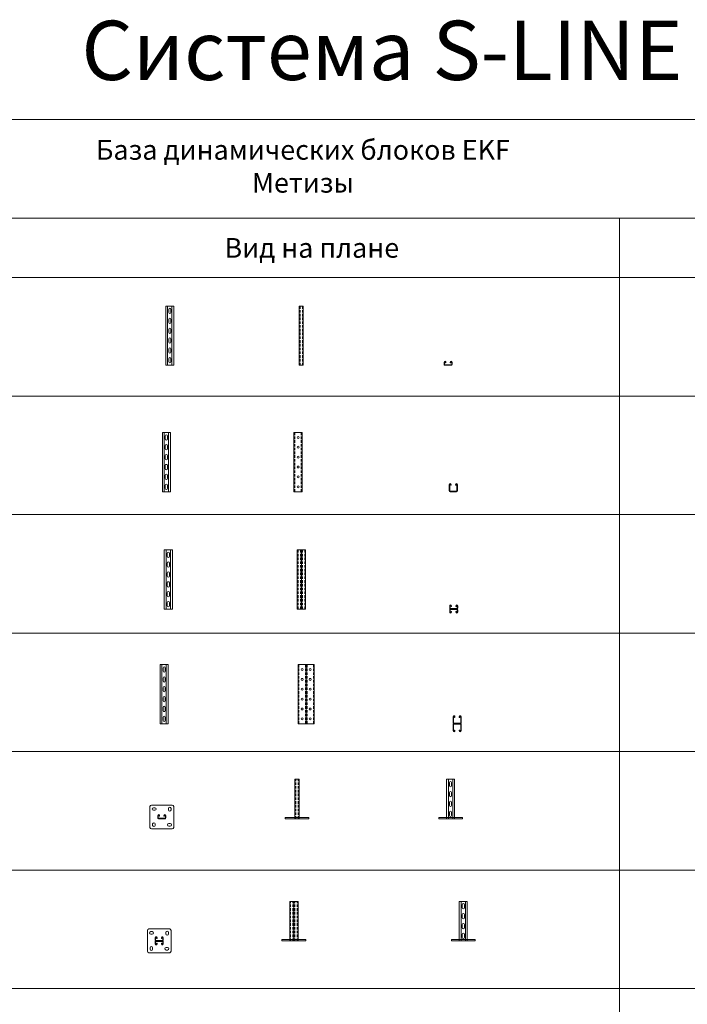
# Model space of a CAD drawing. Units: millimetres. Extents: x -32377 to 50226, y -49598 to -1300.
# Drawn here: x 30691 to 34069, y -24480 to -19495 of the extents above; entities that cross this region are included whole.
import ezdxf
from ezdxf.enums import TextEntityAlignment as Align

# ---------------------------------------------------------------- set-up
doc = ezdxf.new("R2010")
doc.units = ezdxf.units.MM
doc.linetypes.add('штриховая', pattern=[19.05, 12.7, -6.35])
doc.layers.add('EKF_Лоток_Артикул', color=60, linetype='Continuous', plot=False)
doc.layers.add('EKF_Лоток_Тип_А', color=252, linetype='Continuous', plot=False)
for name, color, linetype in [('EKF_Лоток_Марка', 132, 'Continuous'), ('EKF_Лоток_Наименование', 5, 'Continuous'), ('EKF_Лоток_Фирма', 10, 'Continuous'), ('Данные_Масса', 150, 'Continuous'), ('ТАБЛИЦА', 7, 'Continuous')]:
    doc.layers.add(name, color=color, linetype=linetype)
doc.layers.add('EKF_Лоток_Подвес', color=122, linetype='Continuous', lineweight=20)
doc.styles.get("Standard").update_dxf_attribs({"font": 'isocpeui.ttf'})
doc.styles.add('Атрибут EKF', font='isocpeui.ttf', dxfattribs={"width": 0.8})

# ---------------------------------------------------------------- blocks, each defined once
blk = doc.blocks.new('*U144')
at = {"color": 0, "linetype": 'Continuous', "lineweight": 20}
for p, q in [((-20.5, 0), (-20.5, 300)), ((-20.5, 300), (-11, 300)), ((11, 300), (-11, 300)), ((11, 300), (20.5, 300)), ((20.5, 0), (20.5, 300)), ((-20.5, 0), (-11, 0)), ((11, 0), (-11, 0)), ((11, 0), (20.5, 0))]:
    blk.add_line(p, q, dxfattribs=at)
at = {"color": 0, "linetype": 'Continuous', "lineweight": 0}
for p, q in [((-11, 0), (-11, 300)), ((11, 0), (11, 300)), ((-5.5, 283), (-5.5, 267)), ((5.5, 267), (5.5, 283)), ((-5.5, 233), (-5.5, 217)), ((5.5, 217), (5.5, 233)), ((-5.5, 183), (-5.5, 167)), ((5.5, 167), (5.5, 183)), ((-5.5, 133), (-5.5, 117)), ((5.5, 117), (5.5, 133)), ((-5.5, 83), (-5.5, 67)), ((5.5, 67), (5.5, 83)), ((-5.5, 33), (-5.5, 17)), ((5.5, 17), (5.5, 33))]:
    blk.add_line(p, q, dxfattribs=at)
for centre, start, end in [((0, 283), 0, 180), ((0, 267), 180, 0), ((0, 233), 0, 180), ((0, 217), 180, 0), ((0, 183), 0, 180), ((0, 167), 180, 0), ((0, 133), 0, 180), ((0, 117), 180, 0), ((0, 83), 0, 180), ((0, 67), 180, 0), ((0, 33), 0, 180), ((0, 17), 180, 0)]:
    blk.add_arc(centre, 5.5, start, end, dxfattribs=at)
at = {"layer": 'EKF_Лоток_Артикул', "linetype": 'ByBlock', "lineweight": -2, "style": 'Атрибут EKF', "width": 0.8, "flags": 9}
blk.add_attdef('АРТИКУЛ', (-279.7, -114.7), '', height=20, dxfattribs=at)
at = {"layer": 'EKF_Лоток_Марка', "linetype": 'ByBlock', "lineweight": -2, "style": 'Атрибут EKF', "width": 0.8, "flags": 9}
blk.add_attdef('МАРКА', (-279.7, -144.7), '', height=20, dxfattribs=at)
at = {"layer": 'EKF_Лоток_Наименование', "linetype": 'ByBlock', "lineweight": -2, "style": 'Атрибут EKF', "width": 0.8, "flags": 9}
blk.add_attdef('НАИМЕНОВАНИЕ', (-279.7, -84.7), '', height=20, dxfattribs=at)
at = {"layer": 'EKF_Лоток_Тип_А', "linetype": 'ByBlock', "lineweight": -2, "style": 'Атрибут EKF', "width": 0.5, "flags": 8}
blk.add_attdef('ТИП_А', text='', height=50, rotation=90, dxfattribs=at).set_placement((65, 130.9), align=Align.MIDDLE_CENTER)
at = {"layer": 'EKF_Лоток_Фирма', "linetype": 'ByBlock', "lineweight": -2, "style": 'Атрибут EKF', "width": 0.8, "flags": 9}
blk.add_attdef('ФИРМА', (-279.7, -174.7), '', height=20, dxfattribs=at)
at = {"layer": 'Данные_Масса', "linetype": 'ByBlock', "lineweight": -2, "style": 'Атрибут EKF', "width": 0.8, "flags": 9}
blk.add_attdef('МАССА', (-279.7, -54.7), '', height=20, dxfattribs=at)
blk = doc.blocks.new('*U142')
at = {"color": 0, "linetype": 'Continuous', "lineweight": 20}
for p, q in [((-10.9, 300), (-10.9, 0)), ((-10.9, 300), (-6.1, 300)), ((-6.1, 300), (6.1, 300)), ((6.1, 300), (10.1, 300)), ((10.1, 0), (10.1, 300)), ((-10.9, 0), (-6.1, 0)), ((-6.1, 0), (6.1, 0)), ((6.1, 0), (10.1, 0))]:
    blk.add_line(p, q, dxfattribs=at)
at = {"color": 0, "linetype": 'штриховая', "lineweight": 0}
for p, q in [((-6.1, 0), (-6.1, 300)), ((6.1, 0), (6.1, 300))]:
    blk.add_line(p, q, dxfattribs=at)
at = {"layer": 'EKF_Лоток_Тип_А', "linetype": 'ByBlock', "lineweight": -2, "style": 'Атрибут EKF', "width": 0.5, "flags": 8}
blk.add_attdef('ТИП_А', text='', height=50, rotation=90, dxfattribs=at).set_placement((65, 130.9), align=Align.MIDDLE_CENTER)
blk = doc.blocks.new('*U143')
at = {"color": 0, "linetype": 'Continuous', "lineweight": 20}
for p, q in [((-18, 16.2), (-20.5, 16.2)), ((-20.5, 4), (-20.5, 16.2)), ((-20.5, 4), (-18, 4)), ((-18, 4), (-18, 16.2)), ((-16.5, 2.5), (-16.5, 0)), ((16.5, 2.5), (-16.5, 2.5)), ((16.5, 0), (-16.5, 0)), ((-11, 16.2), (-13.5, 16.2)), ((-13.5, 16.2), (-13.5, 12.5)), ((-11, 12.5), (-13.5, 12.5)), ((-11, 16.2), (-11, 12.5)), ((13.5, 16.2), (11, 16.2)), ((11, 12.5), (11, 16.2)), ((13.5, 12.5), (11, 12.5)), ((13.5, 12.5), (13.5, 16.2)), ((16.5, 0), (16.5, 2.5)), ((20.5, 16.2), (18, 16.2)), ((18, 16.2), (18, 4)), ((18, 4), (20.5, 4)), ((20.5, 16.2), (20.5, 4))]:
    blk.add_line(p, q, dxfattribs=at)
for centre, radius, start, end in [((-15.8, 16.2), 4.75, 0, 180), ((-16.5, 4), 4, 180, 270), ((-15.8, 16.2), 2.25, 0, 180), ((-16.5, 4), 1.5, 180, 270), ((15.8, 16.2), 4.75, 0, 180), ((15.8, 16.2), 2.25, 0, 180), ((16.5, 4), 1.5, 270, 0), ((16.5, 4), 4, 270, 0)]:
    blk.add_arc(centre, radius, start, end, dxfattribs=at)
at = {"layer": 'EKF_Лоток_Тип_А', "linetype": 'ByBlock', "lineweight": -2, "style": 'Атрибут EKF', "width": 0.5, "flags": 8}
blk.add_attdef('ТИП_А', text='', height=50, rotation=90, dxfattribs=at).set_placement((65, 130.9), align=Align.MIDDLE_CENTER)
blk = doc.blocks.new('*U128')
at = {"color": 0, "linetype": 'Continuous', "lineweight": 20}
for p, q in [((-20.5, 0), (-20.5, 300)), ((-20.5, 300), (-11, 300)), ((11, 300), (-11, 300)), ((11, 300), (20.5, 300)), ((20.5, 0), (20.5, 300)), ((-20.5, 0), (-11, 0)), ((11, 0), (-11, 0)), ((11, 0), (20.5, 0))]:
    blk.add_line(p, q, dxfattribs=at)
at = {"color": 0, "linetype": 'Continuous', "lineweight": 0}
for p, q in [((-11, 0), (-11, 300)), ((11, 0), (11, 300)), ((-5.5, 283), (-5.5, 267)), ((5.5, 267), (5.5, 283)), ((-5.5, 233), (-5.5, 217)), ((5.5, 217), (5.5, 233)), ((-5.5, 183), (-5.5, 167)), ((5.5, 167), (5.5, 183)), ((-5.5, 133), (-5.5, 117)), ((5.5, 117), (5.5, 133)), ((-5.5, 83), (-5.5, 67)), ((5.5, 67), (5.5, 83)), ((-5.5, 33), (-5.5, 17)), ((5.5, 17), (5.5, 33))]:
    blk.add_line(p, q, dxfattribs=at)
for centre, start, end in [((0, 283), 0, 180), ((0, 267), 180, 0), ((0, 233), 0, 180), ((0, 217), 180, 0), ((0, 183), 0, 180), ((0, 167), 180, 0), ((0, 133), 0, 180), ((0, 117), 180, 0), ((0, 83), 0, 180), ((0, 67), 180, 0), ((0, 33), 0, 180), ((0, 17), 180, 0)]:
    blk.add_arc(centre, 5.5, start, end, dxfattribs=at)
at = {"layer": 'EKF_Лоток_Артикул', "linetype": 'ByBlock', "lineweight": -2, "style": 'Атрибут EKF', "width": 0.8, "flags": 9}
blk.add_attdef('АРТИКУЛ', (-279.7, -114.7), '', height=20, dxfattribs=at)
at = {"layer": 'EKF_Лоток_Марка', "linetype": 'ByBlock', "lineweight": -2, "style": 'Атрибут EKF', "width": 0.8, "flags": 9}
blk.add_attdef('МАРКА', (-279.7, -144.7), '', height=20, dxfattribs=at)
at = {"layer": 'EKF_Лоток_Наименование', "linetype": 'ByBlock', "lineweight": -2, "style": 'Атрибут EKF', "width": 0.8, "flags": 9}
blk.add_attdef('НАИМЕНОВАНИЕ', (-279.7, -84.7), '', height=20, dxfattribs=at)
at = {"layer": 'EKF_Лоток_Тип_А', "linetype": 'ByBlock', "lineweight": -2, "style": 'Атрибут EKF', "width": 0.5, "flags": 8}
blk.add_attdef('ТИП_А', text='', height=50, rotation=90, dxfattribs=at).set_placement((65, 130.9), align=Align.MIDDLE_CENTER)
at = {"layer": 'EKF_Лоток_Фирма', "linetype": 'ByBlock', "lineweight": -2, "style": 'Атрибут EKF', "width": 0.8, "flags": 9}
blk.add_attdef('ФИРМА', (-279.7, -174.7), '', height=20, dxfattribs=at)
at = {"layer": 'Данные_Масса', "linetype": 'ByBlock', "lineweight": -2, "style": 'Атрибут EKF', "width": 0.8, "flags": 9}
blk.add_attdef('МАССА', (-279.7, -54.7), '', height=20, dxfattribs=at)
blk = doc.blocks.new('*U129')
at = {"color": 0, "linetype": 'Continuous', "lineweight": 20}
for p, q in [((-20.5, 0), (-20.5, 300)), ((-20.5, 300), (-11, 300)), ((11, 300), (-11, 300)), ((11, 300), (20.5, 300)), ((20.5, 0), (20.5, 300)), ((16.5, 0), (-16.5, 0)), ((-20.5, 0), (-11, 0)), ((11, 0), (20.5, 0))]:
    blk.add_line(p, q, dxfattribs=at)
at = {"color": 0, "linetype": 'штриховая', "lineweight": 0}
for p, q in [((-16.1, 0), (-16.1, 300)), ((16.1, 0), (16.1, 300))]:
    blk.add_line(p, q, dxfattribs=at)
at = {"color": 0, "linetype": 'Continuous', "lineweight": 0}
for centre in [(0, 275), (0, 225), (0, 175), (0, 125), (0, 75), (0, 25)]:
    blk.add_circle(centre, 5, dxfattribs=at)
at = {"layer": 'EKF_Лоток_Тип_А', "linetype": 'ByBlock', "lineweight": -2, "style": 'Атрибут EKF', "width": 0.5, "flags": 8}
blk.add_attdef('ТИП_А', text='', height=50, rotation=90, dxfattribs=at).set_placement((65, 130.9), align=Align.MIDDLE_CENTER)
blk = doc.blocks.new('*U130')
at = {"color": 0, "linetype": 'Continuous', "lineweight": 20}
for p, q in [((-18, 36.2), (-20.5, 36.2)), ((-20.5, 4), (-20.5, 36.2)), ((-20.5, 4), (-18, 4)), ((-18, 4), (-18, 36.2)), ((-16.5, 2.5), (-16.5, 0)), ((16.5, 2.5), (-16.5, 2.5)), ((16.5, 0), (-16.5, 0)), ((-11, 36.2), (-13.5, 36.2)), ((-13.5, 36.2), (-13.5, 32.5)), ((-11, 32.5), (-13.5, 32.5)), ((-11, 36.2), (-11, 32.5)), ((13.5, 36.2), (11, 36.2)), ((11, 32.5), (11, 36.2)), ((13.5, 32.5), (11, 32.5)), ((13.5, 32.5), (13.5, 36.2)), ((16.5, 0), (16.5, 2.5)), ((20.5, 36.2), (18, 36.2)), ((18, 36.2), (18, 4)), ((18, 4), (20.5, 4)), ((20.5, 36.2), (20.5, 4))]:
    blk.add_line(p, q, dxfattribs=at)
for centre, radius, start, end in [((-15.8, 36.2), 4.75, 0, 180), ((-16.5, 4), 4, 180, 270), ((-15.8, 36.2), 2.25, 0, 180), ((-16.5, 4), 1.5, 180, 270), ((15.8, 36.2), 4.75, 0, 180), ((15.8, 36.2), 2.25, 0, 180), ((16.5, 4), 1.5, 270, 0), ((16.5, 4), 4, 270, 0)]:
    blk.add_arc(centre, radius, start, end, dxfattribs=at)
at = {"layer": 'EKF_Лоток_Артикул', "linetype": 'ByBlock', "lineweight": -2, "style": 'Атрибут EKF', "width": 0.8, "flags": 9}
blk.add_attdef('АРТИКУЛ', (-279.7, -114.7), '', height=20, dxfattribs=at)
at = {"layer": 'EKF_Лоток_Марка', "linetype": 'ByBlock', "lineweight": -2, "style": 'Атрибут EKF', "width": 0.8, "flags": 9}
blk.add_attdef('МАРКА', (-279.7, -144.7), '', height=20, dxfattribs=at)
at = {"layer": 'EKF_Лоток_Наименование', "linetype": 'ByBlock', "lineweight": -2, "style": 'Атрибут EKF', "width": 0.8, "flags": 9}
blk.add_attdef('НАИМЕНОВАНИЕ', (-279.7, -84.7), '', height=20, dxfattribs=at)
at = {"layer": 'EKF_Лоток_Тип_А', "linetype": 'ByBlock', "lineweight": -2, "style": 'Атрибут EKF', "width": 0.5, "flags": 8}
blk.add_attdef('ТИП_А', text='', height=50, rotation=90, dxfattribs=at).set_placement((65, 130.9), align=Align.MIDDLE_CENTER)
at = {"layer": 'EKF_Лоток_Фирма', "linetype": 'ByBlock', "lineweight": -2, "style": 'Атрибут EKF', "width": 0.8, "flags": 9}
blk.add_attdef('ФИРМА', (-279.7, -174.7), '', height=20, dxfattribs=at)
at = {"layer": 'Данные_Масса', "linetype": 'ByBlock', "lineweight": -2, "style": 'Атрибут EKF', "width": 0.8, "flags": 9}
blk.add_attdef('МАССА', (-279.7, -54.7), '', height=20, dxfattribs=at)
blk = doc.blocks.new('*U132')
at = {"color": 0, "linetype": 'Continuous', "lineweight": 20}
for p, q in [((-20.5, 0), (-20.5, 300)), ((-20.5, 300), (-11, 300)), ((11, 300), (-11, 300)), ((11, 300), (20.5, 300)), ((20.5, 0), (20.5, 300)), ((-20.5, 0), (-11, 0)), ((11, 0), (-11, 0)), ((11, 0), (20.5, 0))]:
    blk.add_line(p, q, dxfattribs=at)
at = {"color": 0, "linetype": 'Continuous', "lineweight": 0}
for p, q in [((-11, 0), (-11, 300)), ((11, 0), (11, 300)), ((-5.5, 283), (-5.5, 267)), ((5.5, 267), (5.5, 283)), ((-5.5, 233), (-5.5, 217)), ((5.5, 217), (5.5, 233)), ((-5.5, 183), (-5.5, 167)), ((5.5, 167), (5.5, 183)), ((-5.5, 133), (-5.5, 117)), ((5.5, 117), (5.5, 133)), ((-5.5, 83), (-5.5, 67)), ((5.5, 67), (5.5, 83)), ((-5.5, 33), (-5.5, 17)), ((5.5, 17), (5.5, 33))]:
    blk.add_line(p, q, dxfattribs=at)
for centre, start, end in [((0, 283), 0, 180), ((0, 267), 180, 0), ((0, 233), 0, 180), ((0, 217), 180, 0), ((0, 183), 0, 180), ((0, 167), 180, 0), ((0, 133), 0, 180), ((0, 117), 180, 0), ((0, 83), 0, 180), ((0, 67), 180, 0), ((0, 33), 0, 180), ((0, 17), 180, 0)]:
    blk.add_arc(centre, 5.5, start, end, dxfattribs=at)
at = {"layer": 'EKF_Лоток_Артикул', "linetype": 'ByBlock', "lineweight": -2, "style": 'Атрибут EKF', "width": 0.8, "flags": 9}
blk.add_attdef('АРТИКУЛ', (-279.7, -114.7), '', height=20, dxfattribs=at)
at = {"layer": 'EKF_Лоток_Марка', "linetype": 'ByBlock', "lineweight": -2, "style": 'Атрибут EKF', "width": 0.8, "flags": 9}
blk.add_attdef('МАРКА', (-279.7, -144.7), '', height=20, dxfattribs=at)
at = {"layer": 'EKF_Лоток_Наименование', "linetype": 'ByBlock', "lineweight": -2, "style": 'Атрибут EKF', "width": 0.8, "flags": 9}
blk.add_attdef('НАИМЕНОВАНИЕ', (-279.7, -84.7), '', height=20, dxfattribs=at)
at = {"layer": 'EKF_Лоток_Тип_А', "linetype": 'ByBlock', "lineweight": -2, "style": 'Атрибут EKF', "width": 0.5, "flags": 8}
blk.add_attdef('ТИП_А', text='', height=50, rotation=90, dxfattribs=at).set_placement((65, 130.9), align=Align.MIDDLE_CENTER)
at = {"layer": 'EKF_Лоток_Фирма', "linetype": 'ByBlock', "lineweight": -2, "style": 'Атрибут EKF', "width": 0.8, "flags": 9}
blk.add_attdef('ФИРМА', (-279.7, -174.7), '', height=20, dxfattribs=at)
at = {"layer": 'Данные_Масса', "linetype": 'ByBlock', "lineweight": -2, "style": 'Атрибут EKF', "width": 0.8, "flags": 9}
blk.add_attdef('МАССА', (-279.7, -54.7), '', height=20, dxfattribs=at)
blk = doc.blocks.new('*U133')
at = {"color": 0, "linetype": 'Continuous', "lineweight": 20}
for p, q in [((-21, 0), (-21, 300)), ((-17, 300), (-21, 300)), ((-4.8, 300), (-17, 300)), ((0, 300), (-4.8, 300)), ((0, 300), (0, 0)), ((0, 300), (4.8, 300)), ((4.8, 300), (17, 300)), ((17, 300), (21, 300)), ((21, 0), (21, 300)), ((-17, 0), (-21, 0)), ((-4.8, 0), (-17, 0)), ((0, 0), (-4.8, 0)), ((0, 0), (4.8, 0)), ((4.8, 0), (17, 0)), ((17, 0), (21, 0))]:
    blk.add_line(p, q, dxfattribs=at)
at = {"color": 0, "linetype": 'штриховая', "lineweight": 0}
for p, q in [((-17, 0), (-17, 300)), ((-4.8, 0), (-4.8, 300)), ((4.8, 0), (4.8, 300)), ((17, 0), (17, 300))]:
    blk.add_line(p, q, dxfattribs=at)
at = {"layer": 'EKF_Лоток_Тип_А', "linetype": 'ByBlock', "lineweight": -2, "style": 'Атрибут EKF', "width": 0.5, "flags": 8}
blk.add_attdef('ТИП_А', text='', height=50, rotation=90, dxfattribs=at).set_placement((65, 130.9), align=Align.MIDDLE_CENTER)
blk = doc.blocks.new('*U134')
at = {"color": 0, "linetype": 'Continuous', "lineweight": 20}
for p, q in [((-18, 16.2), (-20.5, 16.2)), ((-20.5, 4), (-20.5, 16.2)), ((-20.5, 4), (-18, 4)), ((-18, 4), (-18, 16.2)), ((-16.5, 2.5), (-16.5, 0)), ((16.5, 2.5), (-16.5, 2.5)), ((16.5, 0), (-16.5, 0)), ((-16.5, -2.5), (-16.5, 0)), ((-11, 16.2), (-13.5, 16.2)), ((-13.5, 16.2), (-13.5, 12.5)), ((-11, 12.5), (-13.5, 12.5)), ((-11, 16.2), (-11, 12.5)), ((13.5, 16.2), (11, 16.2)), ((11, 12.5), (11, 16.2)), ((13.5, 12.5), (11, 12.5)), ((13.5, 12.5), (13.5, 16.2)), ((16.5, 0), (16.5, 2.5)), ((16.5, 0), (16.5, -2.5)), ((20.5, 16.2), (18, 16.2)), ((18, 16.2), (18, 4)), ((18, 4), (20.5, 4)), ((20.5, 16.2), (20.5, 4)), ((-20.5, -4), (-18, -4)), ((-20.5, -4), (-20.5, -16.2)), ((-18, -16.2), (-20.5, -16.2)), ((-18, -4), (-18, -16.2)), ((16.5, -2.5), (-16.5, -2.5)), ((-11, -12.5), (-13.5, -12.5)), ((-13.5, -16.2), (-13.5, -12.5)), ((-11, -16.2), (-13.5, -16.2)), ((-11, -16.2), (-11, -12.5)), ((13.5, -12.5), (11, -12.5)), ((11, -12.5), (11, -16.2)), ((13.5, -16.2), (11, -16.2)), ((13.5, -12.5), (13.5, -16.2)), ((18, -4), (20.5, -4)), ((18, -16.2), (18, -4)), ((20.5, -16.2), (18, -16.2)), ((20.5, -16.2), (20.5, -4))]:
    blk.add_line(p, q, dxfattribs=at)
for centre, radius, start, end in [((-15.8, 16.2), 4.75, 0, 180), ((-16.5, 4), 4, 180, 270), ((-16.5, -4), 4, 90, 180), ((-15.8, 16.2), 2.25, 0, 180), ((-16.5, 4), 1.5, 180, 270), ((15.8, 16.2), 4.75, 0, 180), ((15.8, 16.2), 2.25, 0, 180), ((16.5, 4), 1.5, 270, 0), ((16.5, 4), 4, 270, 0), ((16.5, -4), 4, 0, 90), ((-15.8, -16.2), 4.75, 180, 0), ((-16.5, -4), 1.5, 90, 180), ((-15.8, -16.2), 2.25, 180, 0), ((15.8, -16.2), 4.75, 180, 0), ((15.8, -16.2), 2.25, 180, 0), ((16.5, -4), 1.5, 0, 90)]:
    blk.add_arc(centre, radius, start, end, dxfattribs=at)
at = {"layer": 'EKF_Лоток_Артикул', "linetype": 'ByBlock', "lineweight": -2, "style": 'Атрибут EKF', "width": 0.8, "flags": 9}
blk.add_attdef('АРТИКУЛ', (-279.7, -114.7), '', height=20, dxfattribs=at)
at = {"layer": 'EKF_Лоток_Марка', "linetype": 'ByBlock', "lineweight": -2, "style": 'Атрибут EKF', "width": 0.8, "flags": 9}
blk.add_attdef('МАРКА', (-279.7, -144.7), '', height=20, dxfattribs=at)
at = {"layer": 'EKF_Лоток_Наименование', "linetype": 'ByBlock', "lineweight": -2, "style": 'Атрибут EKF', "width": 0.8, "flags": 9}
blk.add_attdef('НАИМЕНОВАНИЕ', (-279.7, -84.7), '', height=20, dxfattribs=at)
at = {"layer": 'EKF_Лоток_Тип_А', "linetype": 'ByBlock', "lineweight": -2, "style": 'Атрибут EKF', "width": 0.5, "flags": 8}
blk.add_attdef('ТИП_А', text='', height=50, rotation=90, dxfattribs=at).set_placement((65, 130.9), align=Align.MIDDLE_CENTER)
at = {"layer": 'EKF_Лоток_Фирма', "linetype": 'ByBlock', "lineweight": -2, "style": 'Атрибут EKF', "width": 0.8, "flags": 9}
blk.add_attdef('ФИРМА', (-279.7, -174.7), '', height=20, dxfattribs=at)
at = {"layer": 'Данные_Масса', "linetype": 'ByBlock', "lineweight": -2, "style": 'Атрибут EKF', "width": 0.8, "flags": 9}
blk.add_attdef('МАССА', (-279.7, -54.7), '', height=20, dxfattribs=at)
blk = doc.blocks.new('*U139')
at = {"color": 0, "linetype": 'Continuous', "lineweight": 0}
for p, q in [((-11, 0), (-11, 300)), ((11, 0), (11, 300)), ((-5.5, 283), (-5.5, 267)), ((5.5, 267), (5.5, 283)), ((-5.5, 233), (-5.5, 217)), ((5.5, 217), (5.5, 233)), ((-5.5, 183), (-5.5, 167)), ((5.5, 167), (5.5, 183)), ((-5.5, 133), (-5.5, 117)), ((5.5, 117), (5.5, 133)), ((-5.5, 83), (-5.5, 67)), ((5.5, 67), (5.5, 83)), ((-5.5, 33), (-5.5, 17)), ((5.5, 17), (5.5, 33))]:
    blk.add_line(p, q, dxfattribs=at)
at = {"color": 0, "linetype": 'Continuous', "lineweight": 20}
blk.add_line((11, 0), (-11, 0), dxfattribs=at)
at = {"color": 0, "linetype": 'Continuous', "lineweight": 0}
blk.add_lwpolyline([(-20.5, 300), (20.5, 300)], dxfattribs=at)
at = {"color": 0, "linetype": 'Continuous', "lineweight": 20}
blk.add_lwpolyline([(-20.5, 300), (-20.5, 0), (20.5, 0), (20.5, 300)], dxfattribs=at)
at = {"color": 0, "linetype": 'Continuous', "lineweight": 0}
for centre, start, end in [((0, 283), 0, 180), ((0, 267), 180, 0), ((0, 233), 0, 180), ((0, 217), 180, 0), ((0, 183), 0, 180), ((0, 167), 180, 0), ((0, 133), 0, 180), ((0, 117), 180, 0), ((0, 83), 0, 180), ((0, 67), 180, 0), ((0, 33), 0, 180), ((0, 17), 180, 0)]:
    blk.add_arc(centre, 5.5, start, end, dxfattribs=at)
at = {"layer": 'EKF_Лоток_Артикул', "linetype": 'ByBlock', "lineweight": -2, "style": 'Атрибут EKF', "width": 0.8, "flags": 9}
blk.add_attdef('АРТИКУЛ', (-279.7, -114.7), '', height=20, dxfattribs=at)
at = {"layer": 'EKF_Лоток_Марка', "linetype": 'ByBlock', "lineweight": -2, "style": 'Атрибут EKF', "width": 0.8, "flags": 9}
blk.add_attdef('МАРКА', (-279.7, -144.7), '', height=20, dxfattribs=at)
at = {"layer": 'EKF_Лоток_Наименование', "linetype": 'ByBlock', "lineweight": -2, "style": 'Атрибут EKF', "width": 0.8, "flags": 9}
blk.add_attdef('НАИМЕНОВАНИЕ', (-279.7, -84.7), '', height=20, dxfattribs=at)
at = {"layer": 'EKF_Лоток_Тип_А', "linetype": 'ByBlock', "lineweight": -2, "style": 'Атрибут EKF', "width": 0.5, "flags": 8}
blk.add_attdef('ТИП_А', text='', height=50, rotation=90, dxfattribs=at).set_placement((65, 130.9), align=Align.MIDDLE_CENTER)
at = {"layer": 'EKF_Лоток_Фирма', "linetype": 'ByBlock', "lineweight": -2, "style": 'Атрибут EKF', "width": 0.8, "flags": 9}
blk.add_attdef('ФИРМА', (-279.7, -174.7), '', height=20, dxfattribs=at)
at = {"layer": 'Данные_Масса', "linetype": 'ByBlock', "lineweight": -2, "style": 'Атрибут EKF', "width": 0.8, "flags": 9}
blk.add_attdef('МАССА', (-279.7, -54.7), '', height=20, dxfattribs=at)
blk = doc.blocks.new('*U140')
at = {"color": 0, "linetype": 'Continuous', "lineweight": 20}
for p, q in [((-41, 0), (-41, 300)), ((-31.5, 300), (-41, 300)), ((-31.5, 300), (-9.5, 300)), ((0, 300), (-9.5, 300)), ((0, 0), (0, 300)), ((0, 300), (9.5, 300)), ((31.5, 300), (9.5, 300)), ((31.5, 300), (41, 300)), ((41, 0), (41, 300)), ((-37, 0), (-4, 0)), ((37, 0), (4, 0)), ((-31.5, 0), (-41, 0)), ((0, 0), (-9.5, 0)), ((0, 0), (9.5, 0)), ((31.5, 0), (41, 0))]:
    blk.add_line(p, q, dxfattribs=at)
at = {"color": 0, "linetype": 'штриховая', "lineweight": 0}
for p, q in [((-36.625, 0), (-36.625, 300)), ((-4.375, 0), (-4.375, 300)), ((4.375, 0), (4.375, 300)), ((36.625, 0), (36.625, 300))]:
    blk.add_line(p, q, dxfattribs=at)
at = {"color": 0, "linetype": 'Continuous', "lineweight": 0}
for centre in [(-20.5, 275), (20.5, 275), (-20.5, 225), (20.5, 225), (-20.5, 175), (20.5, 175), (-20.5, 125), (20.5, 125), (-20.5, 75), (20.5, 75), (-20.5, 25), (20.5, 25)]:
    blk.add_circle(centre, 5, dxfattribs=at)
at = {"layer": 'EKF_Лоток_Тип_А', "linetype": 'ByBlock', "lineweight": -2, "style": 'Атрибут EKF', "width": 0.5, "flags": 8}
blk.add_attdef('ТИП_А', text='', height=50, rotation=90, dxfattribs=at).set_placement((64.988, 130.949), align=Align.MIDDLE_CENTER)
blk = doc.blocks.new('*U141')
at = {"color": 0, "linetype": 'Continuous', "lineweight": 20}
for p, q in [((-18, 36.25), (-20.5, 36.25)), ((-20.5, 4), (-20.5, 36.25)), ((-20.5, 4), (-18, 4)), ((-18, 4), (-18, 36.25)), ((-16.5, 2.5), (-16.5, 0)), ((16.5, 2.5), (-16.5, 2.5)), ((16.5, 0), (-16.5, 0)), ((-11, 36.25), (-13.5, 36.25)), ((-13.5, 36.25), (-13.5, 32.5)), ((-11, 32.5), (-13.5, 32.5)), ((-11, 36.25), (-11, 32.5)), ((13.5, 36.25), (11, 36.25)), ((11, 32.5), (11, 36.25)), ((13.5, 32.5), (11, 32.5)), ((13.5, 32.5), (13.5, 36.25)), ((16.5, 0), (16.5, 2.5)), ((20.5, 36.25), (18, 36.25)), ((18, 36.25), (18, 4)), ((18, 4), (20.5, 4)), ((20.5, 36.25), (20.5, 4)), ((-20.5, -4), (-18, -4)), ((-20.5, -4), (-20.5, -36.25)), ((-18, -36.25), (-20.5, -36.25)), ((-18, -4), (-18, -36.25)), ((-16.5, -2.5), (-16.5, 0)), ((16.5, -2.5), (-16.5, -2.5)), ((-11, -32.5), (-13.5, -32.5)), ((-13.5, -36.25), (-13.5, -32.5)), ((-11, -36.25), (-13.5, -36.25)), ((-11, -36.25), (-11, -32.5)), ((13.5, -32.5), (11, -32.5)), ((11, -32.5), (11, -36.25)), ((13.5, -36.25), (11, -36.25)), ((13.5, -32.5), (13.5, -36.25)), ((16.5, 0), (16.5, -2.5)), ((18, -4), (20.5, -4)), ((18, -36.25), (18, -4)), ((20.5, -36.25), (18, -36.25)), ((20.5, -36.25), (20.5, -4))]:
    blk.add_line(p, q, dxfattribs=at)
for centre, radius, start, end in [((-15.75, 36.25), 4.75, 0, 180), ((-16.5, 4), 4, 180, 270), ((-16.5, -4), 4, 90, 180), ((-15.75, 36.25), 2.25, 0, 180), ((-16.5, 4), 1.5, 180, 270), ((15.75, 36.25), 4.75, 0, 180), ((15.75, 36.25), 2.25, 0, 180), ((16.5, 4), 1.5, 270, 0), ((16.5, 4), 4, 270, 0), ((16.5, -4), 4, 0, 90), ((-15.75, -36.25), 4.75, 180, 0), ((-16.5, -4), 1.5, 90, 180), ((-15.75, -36.25), 2.25, 180, 0), ((15.75, -36.25), 4.75, 180, 0), ((15.75, -36.25), 2.25, 180, 0), ((16.5, -4), 1.5, 0, 90)]:
    blk.add_arc(centre, radius, start, end, dxfattribs=at)
at = {"layer": 'EKF_Лоток_Тип_А', "linetype": 'ByBlock', "lineweight": -2, "style": 'Атрибут EKF', "width": 0.5, "flags": 8}
blk.add_attdef('ТИП_А', text='', height=50, rotation=90, dxfattribs=at).set_placement((64.99, 130.95), align=Align.MIDDLE_CENTER)
blk = doc.blocks.new('*U152')
at = {"color": 0, "linetype": 'Continuous', "lineweight": 20}
for p, q in [((-60, -44), (-60, 62)), ((-53, 69), (53, 69)), ((60, 62), (60, -44)), ((-18, 16.2), (-20.5, 16.2)), ((-20.5, 4), (-20.5, 16.2)), ((-20.5, 4), (-18, 4)), ((-18, 4), (-18, 16.2)), ((-16.5, 2.5), (-16.5, 0)), ((16.5, 2.5), (-16.5, 2.5)), ((16.5, 0), (-16.5, 0)), ((-11, 16.2), (-13.5, 16.2)), ((-13.5, 16.2), (-13.5, 12.5)), ((-11, 12.5), (-13.5, 12.5)), ((-11, 16.2), (-11, 12.5)), ((13.5, 16.2), (11, 16.2)), ((11, 12.5), (11, 16.2)), ((13.5, 12.5), (11, 12.5)), ((13.5, 12.5), (13.5, 16.2)), ((16.5, 0), (16.5, 2.5)), ((20.5, 16.2), (18, 16.2)), ((18, 16.2), (18, 4)), ((18, 4), (20.5, 4)), ((20.5, 16.2), (20.5, 4)), ((53, -51), (-53, -51))]:
    blk.add_line(p, q, dxfattribs=at)
at = {"color": 0, "linetype": 'Continuous', "lineweight": 0}
for p, q in [((-42.5, 55.5), (-35.5, 55.5)), ((33.5, 44.5), (33.5, 51.5)), ((46.5, 51.5), (46.5, 44.5)), ((-35.5, 42.5), (-42.5, 42.5)), ((-46.5, -33.5), (-46.5, -26.5)), ((-33.5, -26.5), (-33.5, -33.5)), ((35.5, -24.5), (42.5, -24.5)), ((42.5, -37.5), (35.5, -37.5))]:
    blk.add_line(p, q, dxfattribs=at)
at = {"color": 0, "linetype": 'Continuous', "lineweight": 20}
for centre, radius, start, end in [((-53, 62), 7, 90, 180), ((53, 62), 7, 0, 90), ((-15.8, 16.2), 4.75, 0, 180), ((-16.5, 4), 4, 180, 270), ((-15.8, 16.2), 2.25, 0, 180), ((-16.5, 4), 1.5, 180, 270), ((15.8, 16.2), 4.75, 0, 180), ((15.8, 16.2), 2.25, 0, 180), ((16.5, 4), 1.5, 270, 0), ((16.5, 4), 4, 270, 0), ((-53, -44), 7, 180, 270), ((53, -44), 7, 270, 0)]:
    blk.add_arc(centre, radius, start, end, dxfattribs=at)
at = {"color": 0, "linetype": 'Continuous', "lineweight": 0}
for centre, start, end in [((-42.5, 49), 90, 270), ((-35.5, 49), 270, 90), ((40, 51.5), 0, 180), ((40, 44.5), 180, 0), ((-40, -26.5), 0, 180), ((-40, -33.5), 180, 0), ((35.5, -31), 90, 270), ((42.5, -31), 270, 90)]:
    blk.add_arc(centre, 6.5, start, end, dxfattribs=at)
at = {"layer": 'EKF_Лоток_Артикул', "linetype": 'ByBlock', "lineweight": -2, "style": 'Атрибут EKF', "width": 0.8, "flags": 9}
blk.add_attdef('АРТИКУЛ', (-279.7, -114.7), '', height=20, dxfattribs=at)
at = {"layer": 'EKF_Лоток_Марка', "linetype": 'ByBlock', "lineweight": -2, "style": 'Атрибут EKF', "width": 0.8, "flags": 9}
blk.add_attdef('МАРКА', (-279.7, -144.7), '', height=20, dxfattribs=at)
at = {"layer": 'EKF_Лоток_Наименование', "linetype": 'ByBlock', "lineweight": -2, "style": 'Атрибут EKF', "width": 0.8, "flags": 9}
blk.add_attdef('НАИМЕНОВАНИЕ', (-279.7, -84.7), '', height=20, dxfattribs=at)
at = {"layer": 'EKF_Лоток_Тип_А', "linetype": 'ByBlock', "lineweight": -2, "style": 'Атрибут EKF', "width": 0.5, "flags": 8}
blk.add_attdef('ТИП_А', text='', height=50, rotation=90, dxfattribs=at).set_placement((65, 130.9), align=Align.MIDDLE_CENTER)
at = {"layer": 'EKF_Лоток_Фирма', "linetype": 'ByBlock', "lineweight": -2, "style": 'Атрибут EKF', "width": 0.8, "flags": 9}
blk.add_attdef('ФИРМА', (-279.7, -174.7), '', height=20, dxfattribs=at)
at = {"layer": 'Данные_Масса', "linetype": 'ByBlock', "lineweight": -2, "style": 'Атрибут EKF', "width": 0.8, "flags": 9}
blk.add_attdef('МАССА', (-279.7, -54.7), '', height=20, dxfattribs=at)
blk = doc.blocks.new('*U153')
at = {"color": 0, "linetype": 'Continuous', "lineweight": 20}
for p, q in [((-10.9, 200), (-10.9, 0)), ((-10.9, 200), (-6.1, 200)), ((-6.1, 200), (6.1, 200)), ((6.1, 200), (10.1, 200)), ((10.1, 0), (10.1, 200)), ((-10.9, 0), (-6.1, 0)), ((-6.1, 0), (6.1, 0)), ((6.1, 0), (10.1, 0))]:
    blk.add_line(p, q, dxfattribs=at)
at = {"color": 0, "linetype": 'штриховая', "lineweight": 0}
for p, q in [((-6.1, 0), (-6.1, 200)), ((6.1, 0), (6.1, 200))]:
    blk.add_line(p, q, dxfattribs=at)
at = {"color": 0, "linetype": 'Continuous', "lineweight": 20}
blk.add_lwpolyline([(-60, 0), (60, 0), (60, 6), (-60, 6)], close=True, dxfattribs=at)
at = {"layer": 'EKF_Лоток_Тип_А', "linetype": 'ByBlock', "lineweight": -2, "style": 'Атрибут EKF', "width": 0.5, "flags": 8}
blk.add_attdef('ТИП_А', text='', height=50, rotation=90, dxfattribs=at).set_placement((65, 130.9), align=Align.MIDDLE_CENTER)
blk = doc.blocks.new('*U154')
at = {"color": 0, "linetype": 'Continuous', "lineweight": 20}
for p, q in [((-20.5, 0), (-20.5, 200)), ((-20.5, 200), (-11, 200)), ((11, 200), (-11, 200)), ((11, 200), (20.5, 200)), ((20.5, 0), (20.5, 200)), ((-20.5, 0), (-11, 0)), ((11, 0), (-11, 0)), ((11, 0), (20.5, 0))]:
    blk.add_line(p, q, dxfattribs=at)
at = {"color": 0, "linetype": 'Continuous', "lineweight": 0}
for p, q in [((-11, 0), (-11, 200)), ((11, 0), (11, 200)), ((-5.5, 183), (-5.5, 167)), ((5.5, 167), (5.5, 183)), ((-5.5, 133), (-5.5, 117)), ((5.5, 117), (5.5, 133)), ((-5.5, 83), (-5.5, 67)), ((5.5, 67), (5.5, 83)), ((-5.5, 33), (-5.5, 17)), ((5.5, 17), (5.5, 33))]:
    blk.add_line(p, q, dxfattribs=at)
at = {"color": 0, "linetype": 'Continuous', "lineweight": 20}
blk.add_lwpolyline([(-60, 0), (60, 0), (60, 6), (-60, 6)], close=True, dxfattribs=at)
at = {"color": 0, "linetype": 'Continuous', "lineweight": 0}
for centre, start, end in [((0, 183), 0, 180), ((0, 167), 180, 0), ((0, 133), 0, 180), ((0, 117), 180, 0), ((0, 83), 0, 180), ((0, 67), 180, 0), ((0, 33), 0, 180), ((0, 17), 180, 0)]:
    blk.add_arc(centre, 5.5, start, end, dxfattribs=at)
at = {"layer": 'EKF_Лоток_Тип_А', "linetype": 'ByBlock', "lineweight": -2, "style": 'Атрибут EKF', "width": 0.5, "flags": 8}
blk.add_attdef('ТИП_А', text='', height=50, rotation=90, dxfattribs=at).set_placement((65, 130.9), align=Align.MIDDLE_CENTER)
blk = doc.blocks.new('*U155')
at = {"color": 0, "linetype": 'Continuous', "lineweight": 20}
for p, q in [((-60, -53), (-60, 53)), ((-53, 60), (53, 60)), ((60, 53), (60, -53)), ((-18, 16.2), (-20.5, 16.2)), ((-20.5, 4), (-20.5, 16.2)), ((-20.5, 4), (-18, 4)), ((-18, 4), (-18, 16.2)), ((-16.5, 2.5), (-16.5, 0)), ((16.5, 2.5), (-16.5, 2.5)), ((16.5, 0), (-16.5, 0)), ((-16.5, -2.5), (-16.5, 0)), ((-11, 16.2), (-13.5, 16.2)), ((-13.5, 16.2), (-13.5, 12.5)), ((-11, 12.5), (-13.5, 12.5)), ((-11, 16.2), (-11, 12.5)), ((13.5, 16.2), (11, 16.2)), ((11, 12.5), (11, 16.2)), ((13.5, 12.5), (11, 12.5)), ((13.5, 12.5), (13.5, 16.2)), ((16.5, 0), (16.5, 2.5)), ((16.5, 0), (16.5, -2.5)), ((20.5, 16.2), (18, 16.2)), ((18, 16.2), (18, 4)), ((18, 4), (20.5, 4)), ((20.5, 16.2), (20.5, 4)), ((-20.5, -4), (-18, -4)), ((-20.5, -4), (-20.5, -16.2)), ((-18, -16.2), (-20.5, -16.2)), ((-18, -4), (-18, -16.2)), ((16.5, -2.5), (-16.5, -2.5)), ((-11, -12.5), (-13.5, -12.5)), ((-13.5, -16.2), (-13.5, -12.5)), ((-11, -16.2), (-13.5, -16.2)), ((-11, -16.2), (-11, -12.5)), ((13.5, -12.5), (11, -12.5)), ((11, -12.5), (11, -16.2)), ((13.5, -16.2), (11, -16.2)), ((13.5, -12.5), (13.5, -16.2)), ((18, -4), (20.5, -4)), ((18, -16.2), (18, -4)), ((20.5, -16.2), (18, -16.2)), ((20.5, -16.2), (20.5, -4)), ((53, -60), (-53, -60))]:
    blk.add_line(p, q, dxfattribs=at)
at = {"color": 0, "linetype": 'Continuous', "lineweight": 0}
for p, q in [((-42.5, 46.5), (-35.5, 46.5)), ((-35.5, 33.5), (-42.5, 33.5)), ((33.5, 35.5), (33.5, 42.5)), ((46.5, 42.5), (46.5, 35.5)), ((-46.5, -42.5), (-46.5, -35.5)), ((-33.5, -35.5), (-33.5, -42.5)), ((35.5, -33.5), (42.5, -33.5)), ((42.5, -46.5), (35.5, -46.5))]:
    blk.add_line(p, q, dxfattribs=at)
at = {"color": 0, "linetype": 'Continuous', "lineweight": 20}
for centre, radius, start, end in [((-53, 53), 7, 90, 180), ((53, 53), 7, 0, 90), ((-15.8, 16.2), 4.75, 0, 180), ((-16.5, 4), 4, 180, 270), ((-16.5, -4), 4, 90, 180), ((-15.8, 16.2), 2.25, 0, 180), ((-16.5, 4), 1.5, 180, 270), ((15.8, 16.2), 4.75, 0, 180), ((15.8, 16.2), 2.25, 0, 180), ((16.5, 4), 1.5, 270, 0), ((16.5, 4), 4, 270, 0), ((16.5, -4), 4, 0, 90), ((-15.8, -16.2), 4.75, 180, 0), ((-16.5, -4), 1.5, 90, 180), ((-15.8, -16.2), 2.25, 180, 0), ((15.8, -16.2), 4.75, 180, 0), ((15.8, -16.2), 2.25, 180, 0), ((16.5, -4), 1.5, 0, 90), ((-53, -53), 7, 180, 270), ((53, -53), 7, 270, 0)]:
    blk.add_arc(centre, radius, start, end, dxfattribs=at)
at = {"color": 0, "linetype": 'Continuous', "lineweight": 0}
for centre, start, end in [((-42.5, 40), 90, 270), ((-35.5, 40), 270, 90), ((40, 42.5), 0, 180), ((40, 35.5), 180, 0), ((-40, -35.5), 0, 180), ((-40, -42.5), 180, 0), ((35.5, -40), 90, 270), ((42.5, -40), 270, 90)]:
    blk.add_arc(centre, 6.5, start, end, dxfattribs=at)
at = {"layer": 'EKF_Лоток_Артикул', "linetype": 'ByBlock', "lineweight": -2, "style": 'Атрибут EKF', "width": 0.8, "flags": 9}
blk.add_attdef('АРТИКУЛ', (-279.7, -114.7), '', height=20, dxfattribs=at)
at = {"layer": 'EKF_Лоток_Марка', "linetype": 'ByBlock', "lineweight": -2, "style": 'Атрибут EKF', "width": 0.8, "flags": 9}
blk.add_attdef('МАРКА', (-279.7, -144.7), '', height=20, dxfattribs=at)
at = {"layer": 'EKF_Лоток_Наименование', "linetype": 'ByBlock', "lineweight": -2, "style": 'Атрибут EKF', "width": 0.8, "flags": 9}
blk.add_attdef('НАИМЕНОВАНИЕ', (-279.7, -84.7), '', height=20, dxfattribs=at)
at = {"layer": 'EKF_Лоток_Тип_А', "linetype": 'ByBlock', "lineweight": -2, "style": 'Атрибут EKF', "width": 0.5, "flags": 8}
blk.add_attdef('ТИП_А', text='', height=50, rotation=90, dxfattribs=at).set_placement((65, 130.9), align=Align.MIDDLE_CENTER)
at = {"layer": 'EKF_Лоток_Фирма', "linetype": 'ByBlock', "lineweight": -2, "style": 'Атрибут EKF', "width": 0.8, "flags": 9}
blk.add_attdef('ФИРМА', (-279.7, -174.7), '', height=20, dxfattribs=at)
at = {"layer": 'Данные_Масса', "linetype": 'ByBlock', "lineweight": -2, "style": 'Атрибут EKF', "width": 0.8, "flags": 9}
blk.add_attdef('МАССА', (-279.7, -54.7), '', height=20, dxfattribs=at)
blk = doc.blocks.new('*U156')
at = {"color": 0, "linetype": 'Continuous', "lineweight": 20}
for p, q in [((-21, 0), (-21, 200)), ((-17, 200), (-21, 200)), ((-4.7, 200), (-17, 200)), ((0, 200), (-4.7, 200)), ((0, 200), (0, 0)), ((0, 200), (4.8, 200)), ((0, 200), (0, 0)), ((4.8, 200), (17, 200)), ((17, 200), (21, 200)), ((21, 0), (21, 200)), ((-10.9, 0), (-6.1, 0))]:
    blk.add_line(p, q, dxfattribs=at)
at = {"color": 0, "linetype": 'штриховая', "lineweight": 0}
for p, q in [((-17, 0), (-17, 200)), ((-4.7, 0), (-4.7, 200)), ((4.8, 0), (4.8, 200)), ((17, 0), (17, 200))]:
    blk.add_line(p, q, dxfattribs=at)
at = {"color": 0, "linetype": 'Continuous', "lineweight": 20}
blk.add_lwpolyline([(-60, 0), (60, 0), (60, 6), (-60, 6)], close=True, dxfattribs=at)
at = {"layer": 'EKF_Лоток_Тип_А', "linetype": 'ByBlock', "lineweight": -2, "style": 'Атрибут EKF', "width": 0.5, "flags": 8}
blk.add_attdef('ТИП_А', text='', height=50, rotation=90, dxfattribs=at).set_placement((65, 130.9), align=Align.MIDDLE_CENTER)
blk = doc.blocks.new('*U157')
at = {"color": 0, "linetype": 'Continuous', "lineweight": 20}
for p, q in [((-20.5, 0), (-20.5, 200)), ((-20.5, 200), (-11, 200)), ((11, 200), (-11, 200)), ((11, 200), (20.5, 200)), ((20.5, 0), (20.5, 200)), ((-20.5, 0), (-11, 0)), ((11, 0), (-11, 0)), ((11, 0), (20.5, 0))]:
    blk.add_line(p, q, dxfattribs=at)
at = {"color": 0, "linetype": 'Continuous', "lineweight": 0}
for p, q in [((-11, 0), (-11, 200)), ((11, 0), (11, 200)), ((-5.5, 183), (-5.5, 167)), ((5.5, 167), (5.5, 183)), ((-5.5, 133), (-5.5, 117)), ((5.5, 117), (5.5, 133)), ((-5.5, 83), (-5.5, 67)), ((5.5, 67), (5.5, 83)), ((-5.5, 33), (-5.5, 17)), ((5.5, 17), (5.5, 33))]:
    blk.add_line(p, q, dxfattribs=at)
at = {"color": 0, "linetype": 'Continuous', "lineweight": 20}
blk.add_lwpolyline([(-60, 0), (60, 0), (60, 6), (-60, 6)], close=True, dxfattribs=at)
at = {"color": 0, "linetype": 'Continuous', "lineweight": 0}
for centre, start, end in [((0, 183), 0, 180), ((0, 167), 180, 0), ((0, 133), 0, 180), ((0, 117), 180, 0), ((0, 83), 0, 180), ((0, 67), 180, 0), ((0, 33), 0, 180), ((0, 17), 180, 0)]:
    blk.add_arc(centre, 5.5, start, end, dxfattribs=at)
at = {"layer": 'EKF_Лоток_Тип_А', "linetype": 'ByBlock', "lineweight": -2, "style": 'Атрибут EKF', "width": 0.5, "flags": 8}
blk.add_attdef('ТИП_А', text='', height=50, rotation=90, dxfattribs=at).set_placement((65, 130.9), align=Align.MIDDLE_CENTER)

msp = doc.modelspace()

# ---------------------------------------------------------------- linework, layer by layer
at = {"color": 0, "linetype": 'Continuous', "lineweight": 20}
for p, q in [((27222.6, -20500), (37825.6, -20500)), ((27222.6, -20800), (37825.6, -20800)), ((27222.6, -21400), (37825.6, -21400)), ((27222.6, -22000), (37825.6, -22000)), ((27222.6, -22600), (37825.6, -22600)), ((27222.6, -23200), (37825.6, -23200)), ((27222.6, -23800), (37825.6, -23800)), ((27222.6, -24400), (37825.6, -24400))]:
    msp.add_line(p, q, dxfattribs=at)
at = {"layer": 'ТАБЛИЦА', "linetype": 'Continuous', "lineweight": 0}
for p, q in [((27222.6, -20000), (37825.6, -20000)), ((33725.6, -20500), (33725.6, -29800))]:
    msp.add_line(p, q, dxfattribs=at)

# ---------------------------------------------------------------- block references
at = {"layer": 'EKF_Лоток_Подвес'}
for name, p in [('*U144', (31450.5, -21244.3)), ('*U142', (32115.6, -21244.3)), ('*U143', (32858.9, -21244.3)), ('*U128', (31433.3, -21884.5)), ('*U129', (32099.4, -21884.5)), ('*U130', (32885.3, -21884.5)), ('*U132', (31443.2, -22478.6)), ('*U133', (32116.4, -22478.6)), ('*U134', (32887.2, -22478.6)), ('*U139', (31421.7, -23059.7)), ('*U140', (32140.7, -23059.7)), ('*U141', (32904.4, -23059.7)), ('*U153', (32094.3, -23540.3)), ('*U154', (32871, -23540.3)), ('*U152', (31410.1, -23540.3)), ('*U156', (32078.2, -24158.6)), ('*U157', (32935.4, -24158.6)), ('*U155', (31396.9, -24158.6))]:
    msp.add_blockref(name, p, dxfattribs=at)

# ---------------------------------------------------------------- texts
at = {"layer": 'ТАБЛИЦА', "color": 3, "linetype": 'Continuous', "lineweight": -2}
msp.add_text('Система S-LINE', height=300, dxfattribs=at).set_placement((32524.1, -19800), align=Align.CENTER)
at = {"layer": 'ТАБЛИЦА', "linetype": 'Continuous', "lineweight": -2}
msp.add_text('Вид на плане', height=100, dxfattribs=at).set_placement((31727.1, -20700))
at = {"layer": 'ТАБЛИЦА', "linetype": 'ByBlock', "lineweight": -2, "insert": (32124.1, -20250), "char_height": 100, "width": 6400, "attachment_point": 5}
msp.add_mtext('База динамических блоков EKF\\PМетизы', dxfattribs=at)

doc.saveas('drawing.dxf')
